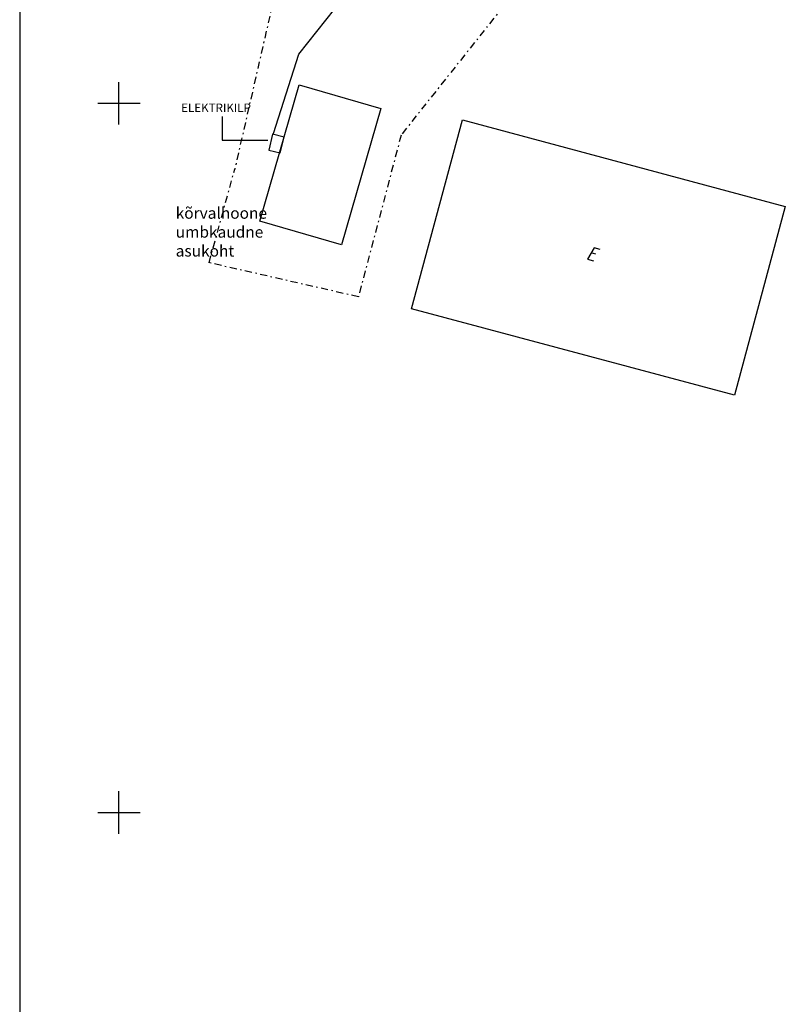
# Model space of a CAD drawing. Extents: x 427189 to 427958, y 6474786 to 6475232.
# Drawn here: x 427243 to 427297, y 6474886 to 6474956 of the extents above; entities that cross this region are included whole.
import ezdxf

# ---------------------------------------------------------------- set-up
doc = ezdxf.new("R2010")
doc.units = 0
doc.header["$MEASUREMENT"] = 0
doc.linetypes.add('ACAD_ISO13W100', pattern=[36, 12, -3, 12, -3, 0, -3, 0, -3])
doc.linetypes.add('DASHDOT', pattern=[1, 0.5, -0.25, 0, -0.25])
for name, color, linetype in [('34', 7, 'CONTINUOUS'), ('50', 7, 'CONTINUOUS'), ('55', 7, 'CONTINUOUS'), ('7', 7, 'CONTINUOUS'), ('DET_PL__PIIR', 170, 'DASHDOT'), ('KUUR', 77, 'CONTINUOUS'), ('MADALPINGEKAABEL', 1, 'ACAD_ISO13W100')]:
    doc.layers.add(name, color=color, linetype=linetype)
doc.linetypes.add('MADALKAABEL', pattern='A,8,-2,[142,geodeet.shx,S=0.025,R=185,X=1.18,Y=0.303],8,-1,[142,geodeet.shx,S=0.025,R=5,X=-2.195,Y=-0.299],-1', length=20)

msp = doc.modelspace()

# ---------------------------------------------------------------- linework, layer by layer
at = {"layer": '34', "color": 45, "linetype": 'CONTINUOUS'}
for p, q in [((427250, 6474948.5), (427250, 6474951.5)), ((427248.5, 6474950), (427251.5, 6474950)), ((427250, 6474898.5), (427250, 6474901.5)), ((427248.5, 6474900), (427251.5, 6474900))]:
    msp.add_line(p, q, dxfattribs=at)
at = {"layer": '50', "color": 7, "linetype": 'CONTINUOUS'}
msp.add_line((427283.61, 6474939.36), (427283.28, 6474939.45), dxfattribs=at)
msp.add_lwpolyline([(427283.91, 6474939.69), (427283.48, 6474939.81), (427283.01, 6474939), (427283.45, 6474938.89)], dxfattribs=at)
at = {"layer": '55', "color": 7, "linetype": 'CONTINUOUS'}
msp.add_line((427243.006, 6475109.276), (427243.006, 6474823.549), dxfattribs=at)
at = {"layer": '7', "color": 140, "linetype": 'CONTINUOUS'}
msp.add_lwpolyline([(427274.2, 6474948.83), (427296.96, 6474942.72), (427293.38, 6474929.41), (427270.62, 6474935.52)], close=True, dxfattribs=at)
at = {"layer": 'DET_PL__PIIR', "color": 170, "linetype": 'DASHDOT'}
for p, q in [((427268.718, 6474991.538), (427258.159, 6474945.36)), ((427289.422, 6474972.371), (427269.883, 6474947.761)), ((427269.883, 6474947.761), (427266.877, 6474936.356)), ((427256.355, 6474938.757), (427258.159, 6474945.36)), ((427266.877, 6474936.356), (427256.355, 6474938.757))]:
    msp.add_line(p, q, dxfattribs=at)
at = {"layer": 'KUUR', "color": 45, "linetype": 'CONTINUOUS'}
for p, q in [((427257.285, 6474949.069), (427257.285, 6474947.391)), ((427257.285, 6474947.391), (427260.494, 6474947.391))]:
    msp.add_line(p, q, dxfattribs=at)
at = {"layer": 'KUUR', "color": 77, "linetype": 'CONTINUOUS'}
msp.add_lwpolyline([(427268.454, 6474949.636), (427265.687, 6474940.026), (427259.921, 6474941.687), (427262.689, 6474951.296)], close=True, dxfattribs=at)
at = {"layer": 'KUUR', "color": 45, "linetype": 'CONTINUOUS'}
msp.add_lwpolyline([(427260.552, 6474946.706), (427261.367, 6474946.503), (427261.644, 6474947.613), (427260.829, 6474947.817)], close=True, dxfattribs=at)
at = {"layer": 'MADALPINGEKAABEL', "color": 21, "linetype": 'MADALKAABEL'}
for p, q in [((427262.684, 6474953.473), (427279.039, 6474974.14)), ((427260.895, 6474947.86), (427262.684, 6474953.473))]:
    msp.add_line(p, q, dxfattribs=at)

# ---------------------------------------------------------------- texts
at = {"layer": 'KUUR', "color": 45, "linetype": 'CONTINUOUS', "attachment_point": 1}
for s, insert, char_height, width in [('{\\fTimes New Roman|b0|i0|c0|p18;ELEKTRIKILP}', (427254.381, 6474949.984), 0.6, 7.2585), ('{\\fTimes New Roman|b0|i0|c0|p18;kõrvalhoone\\Pumbkaudne asukoht}', (427253.999, 6474942.661), 0.8, 4.89)]:
    msp.add_mtext(s, dxfattribs=dict(at, insert=insert, char_height=char_height, width=width))

doc.saveas('drawing.dxf')
